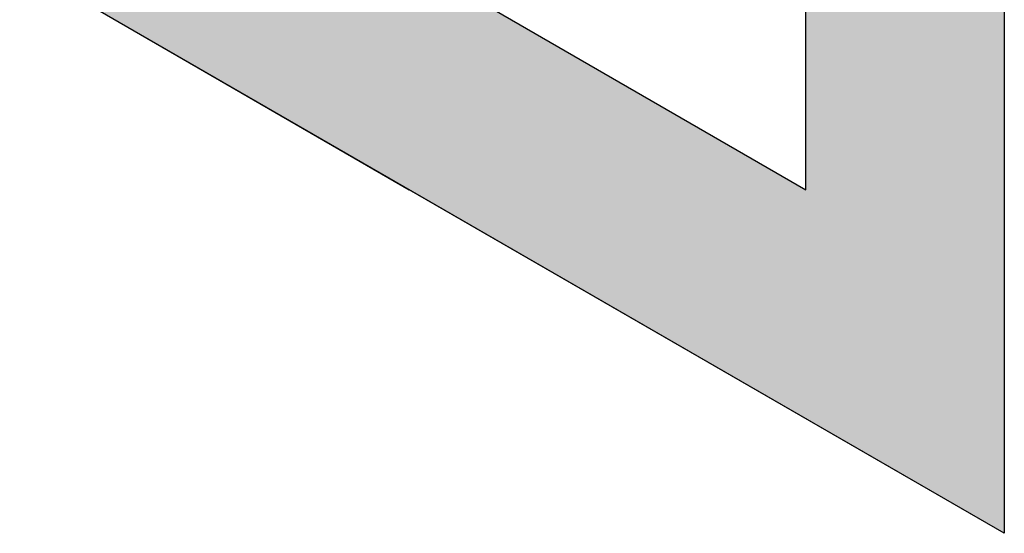
# Model space of a CAD drawing. Extents: x 12.1 to 55.3, y 10.2 to 35.1.
# Drawn here: x 39.1 to 39.5, y 15.5 to 15.7 of the extents above; entities that cross this region are included whole.
import ezdxf

# ---------------------------------------------------------------- set-up
doc = ezdxf.new("R2010")
doc.units = 0
doc.layers.add('GRID', color=2, linetype='CONTINUOUS')
doc.layers.add('HATCH', color=2, linetype='CONTINUOUS')

# ---------------------------------------------------------------- blocks, each defined once
blk = doc.blocks.new('*U41')
at = {"layer": 'HATCH', "linetype": 'CONTINUOUS'}
for p, q in [((39.1397, 15.6638), (39.24795, 15.6013)), ((39.4506, 15.6638), (39.4506, 15.6013)), ((39.4506, 15.4843), (39.24795, 15.6013)), ((39.4506, 15.6013), (39.4506, 15.4843))]:
    blk.add_line(p, q, dxfattribs=at)
for points in [[(39.1397, 15.6638), (39.24795, 15.6013), (39.38305, 15.6013)], [(39.38305, 15.6638), (39.38305, 15.6013), (39.4506, 15.6013)]]:
    blk.add_solid(points, dxfattribs=at)
at = {"layer": 'HATCH', "linetype": 'CONTINUOUS', "extrusion": (0, 0, -1)}
for points in [[(-39.1397, 15.6638), (-39.2748, 15.6638), (-39.38305, 15.6013)], [(-39.38305, 15.6638), (-39.4506, 15.6638), (-39.4506, 15.6013)], [(-39.24795, 15.6013), (-39.4506, 15.6013), (-39.4506, 15.4843)]]:
    blk.add_solid(points, dxfattribs=at)

msp = doc.modelspace()

# ---------------------------------------------------------------- linework, layer by layer
at = {"layer": 'GRID'}
for p, q in [((38.77684, 15.9513), (39.38305, 15.6013)), ((39.4506, 15.4843), (38.65809, 15.94186)), ((39.38305, 15.6013), (39.38305, 15.6638))]:
    msp.add_line(p, q, dxfattribs=at)

# ---------------------------------------------------------------- block references
at = {"layer": 'HATCH', "linetype": 'CONTINUOUS'}
msp.add_blockref('*U41', (0, 0), dxfattribs=at)

doc.saveas('drawing.dxf')
